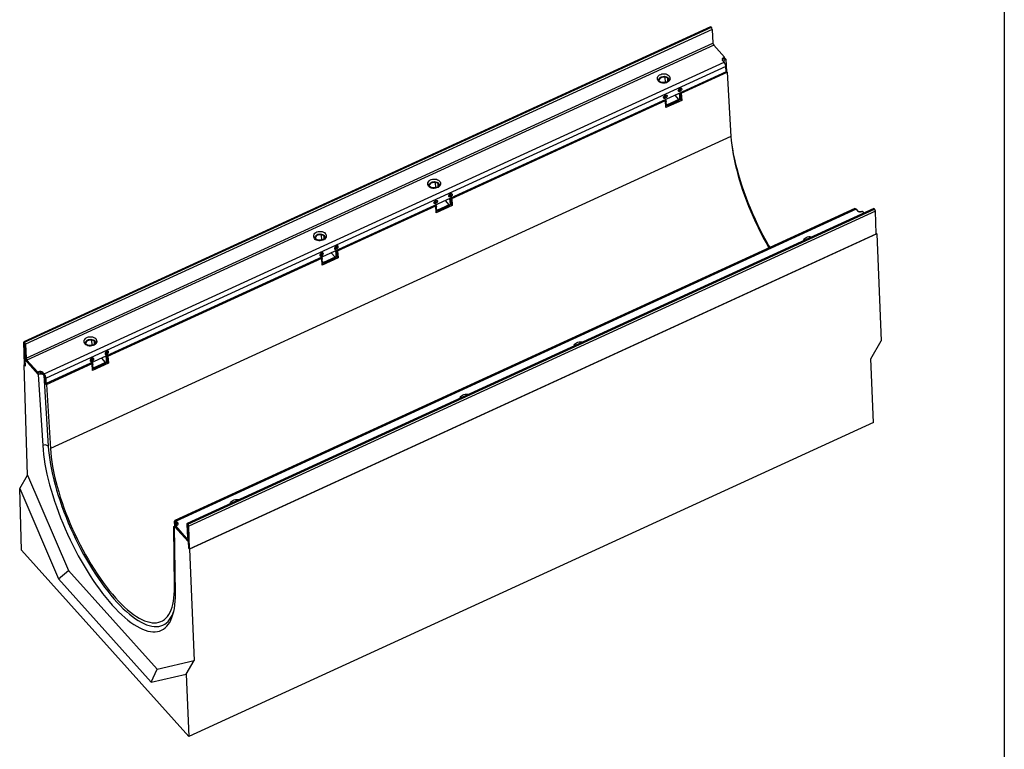
# Model space of a CAD drawing. Units: millimetres. Extents: x -27 to 1118, y -3 to 370.
# Drawn here: x 280 to 415, y 75 to 175 of the extents above; entities that cross this region are included whole.
import ezdxf

# ---------------------------------------------------------------- set-up
doc = ezdxf.new("R2010")
doc.units = ezdxf.units.MM
doc.layers.add('FORMAT', color=7, linetype='Continuous')

msp = doc.modelspace()

# ---------------------------------------------------------------- linework, layer by layer
at = {"color": 7, "linetype": 'Continuous', "lineweight": 30}
for p, q in [((374.733, 173.983), (280.567, 130.763)), ((374.82, 173.938), (280.653, 130.718)), ((280.665, 130.705), (374.832, 173.925)), ((374.955, 173.636), (280.789, 130.417)), ((374.82, 173.938), (374.832, 173.925)), ((374.955, 173.636), (375.025, 171.75)), ((280.858, 128.53), (375.025, 171.75)), ((375.148, 171.461), (280.982, 128.242)), ((375.148, 171.461), (376.635, 169.804)), ((283.351, 126.341), (376.575, 169.129)), ((376.575, 169.129), (376.398, 169.325)), ((376.54, 169.76), (376.635, 169.804)), ((376.546, 169.603), (376.54, 169.76)), ((376.64, 169.646), (376.546, 169.603)), ((376.64, 169.646), (376.635, 169.804)), ((376.801, 169.541), (376.638, 169.724)), ((376.801, 169.541), (376.907, 167.814)), ((376.821, 168.552), (283.597, 125.765)), ((376.849, 167.805), (283.625, 125.018)), ((370.707, 164.862), (376.975, 167.739)), ((376.849, 167.805), (376.821, 168.552)), ((376.846, 167.883), (376.975, 167.739)), ((376.975, 167.739), (377.513, 158.952)), ((367.458, 166.788), (367.45, 166.745)), ((367.584, 166.584), (367.607, 166.56)), ((369.013, 166.612), (369.034, 166.637)), ((369.156, 166.808), (369.144, 166.85)), ((370.361, 165.228), (370.478, 165.097)), ((370.361, 165.221), (370.361, 165.228)), ((370.496, 164.613), (370.42, 164.855)), ((370.464, 165.475), (370.46, 165.479)), ((370.606, 165.54), (370.464, 165.475)), ((370.478, 165.097), (370.464, 165.475)), ((370.62, 165.162), (370.478, 165.097)), ((370.561, 164.919), (370.638, 164.678)), ((370.606, 165.54), (370.6, 165.545)), ((370.62, 165.162), (370.606, 165.54)), ((370.707, 164.862), (370.628, 164.95)), ((370.707, 164.862), (370.766, 163.891)), ((339.223, 150.412), (368.539, 163.867)), ((368.329, 164.442), (368.334, 164.291)), ((368.452, 164.167), (368.334, 164.298)), ((368.334, 164.298), (368.334, 164.291)), ((368.434, 164.549), (368.438, 164.544)), ((368.579, 164.609), (368.438, 164.544)), ((368.452, 164.167), (368.438, 164.544)), ((368.593, 164.232), (368.452, 164.167)), ((368.46, 163.955), (368.539, 163.867)), ((368.534, 163.989), (368.611, 163.747)), ((368.598, 162.896), (368.539, 163.867)), ((368.611, 163.747), (368.548, 163.718)), ((368.579, 164.609), (368.574, 164.615)), ((368.593, 164.232), (368.579, 164.609)), ((370.766, 163.891), (368.598, 162.896)), ((368.636, 163.076), (368.611, 163.747)), ((368.623, 163.42), (368.769, 163.257)), ((370.379, 163.996), (368.769, 163.257)), ((370.38, 163.877), (368.777, 163.141)), ((370.379, 163.996), (369.846, 164.591)), ((370.376, 163.975), (370.38, 163.877)), ((370.638, 164.678), (370.496, 164.613)), ((370.521, 163.942), (370.496, 164.613)), ((370.662, 164.006), (370.521, 163.942)), ((370.662, 164.006), (370.638, 164.678)), ((370.662, 164.006), (370.766, 163.891)), ((368.636, 163.076), (368.588, 163.055)), ((368.777, 163.141), (368.627, 163.308)), ((368.774, 163.239), (368.777, 163.141)), ((377.513, 158.952), (284.195, 116.121)), ((335.975, 152.338), (335.967, 152.295)), ((336.101, 152.134), (336.124, 152.11)), ((337.53, 152.162), (337.551, 152.187)), ((337.673, 152.358), (337.661, 152.4)), ((336.846, 149.992), (336.851, 149.841)), ((336.951, 150.099), (336.955, 150.095)), ((337.096, 150.159), (336.955, 150.095)), ((336.969, 149.717), (336.955, 150.095)), ((337.096, 150.159), (337.091, 150.165)), ((337.11, 149.782), (337.096, 150.159)), ((338.896, 149.547), (338.363, 150.141)), ((338.878, 150.778), (338.995, 150.647)), ((338.878, 150.771), (338.878, 150.778)), ((339.013, 150.163), (338.937, 150.405)), ((338.981, 151.025), (338.977, 151.029)), ((339.123, 151.09), (338.981, 151.025)), ((338.995, 150.647), (338.981, 151.025)), ((339.137, 150.712), (338.995, 150.647)), ((339.154, 150.228), (339.013, 150.163)), ((339.038, 149.492), (339.013, 150.163)), ((339.078, 150.47), (339.154, 150.228)), ((339.123, 151.09), (339.117, 151.096)), ((339.137, 150.712), (339.123, 151.09)), ((339.223, 150.412), (339.144, 150.5)), ((339.179, 149.557), (339.154, 150.228)), ((339.223, 150.412), (339.283, 149.441)), ((394.497, 149.037), (301.273, 106.249)), ((394.671, 148.947), (301.447, 106.16)), ((397.107, 149.031), (302.941, 105.811)), ((397.194, 148.986), (303.027, 105.766)), ((303.039, 105.753), (397.206, 148.973)), ((397.329, 148.685), (303.162, 105.465)), ((323.576, 143.23), (337.055, 149.417)), ((336.969, 149.717), (336.851, 149.848)), ((336.851, 149.848), (336.851, 149.841)), ((337.11, 149.782), (336.969, 149.717)), ((336.976, 149.505), (337.055, 149.417)), ((337.051, 149.539), (337.128, 149.298)), ((337.115, 148.446), (337.055, 149.417)), ((337.128, 149.298), (337.065, 149.268)), ((337.153, 148.626), (337.105, 148.605)), ((339.283, 149.441), (337.115, 148.446)), ((337.153, 148.626), (337.128, 149.298)), ((337.14, 148.97), (337.286, 148.807)), ((337.294, 148.691), (337.144, 148.859)), ((338.896, 149.547), (337.286, 148.807)), ((337.29, 148.79), (337.294, 148.691)), ((338.896, 149.427), (337.294, 148.691)), ((338.893, 149.525), (338.896, 149.427)), ((339.179, 149.557), (339.038, 149.492)), ((339.179, 149.557), (339.283, 149.441)), ((394.671, 148.947), (394.847, 148.751)), ((395.459, 148.662), (395.554, 148.705)), ((395.493, 148.696), (395.505, 148.682)), ((395.799, 148.431), (395.554, 148.705)), ((397.206, 148.973), (397.194, 148.986)), ((397.444, 145.579), (397.329, 148.685)), ((397.51, 145.58), (303.249, 102.317)), ((303.277, 102.36), (397.444, 145.579)), ((320.328, 145.157), (320.319, 145.114)), ((320.453, 144.952), (320.476, 144.928)), ((321.883, 144.98), (321.904, 145.006)), ((322.025, 145.177), (322.014, 145.219)), ((397.441, 145.657), (397.51, 145.58)), ((397.51, 145.58), (398.124, 130.872)), ((323.23, 143.597), (323.348, 143.466)), ((323.231, 143.59), (323.23, 143.597)), ((323.366, 142.981), (323.289, 143.223)), ((323.334, 143.843), (323.33, 143.847)), ((323.475, 143.908), (323.334, 143.843)), ((323.348, 143.466), (323.334, 143.843)), ((323.489, 143.531), (323.348, 143.466)), ((323.431, 143.288), (323.507, 143.046)), ((323.475, 143.908), (323.47, 143.914)), ((323.489, 143.531), (323.475, 143.908)), ((323.576, 143.23), (323.497, 143.318)), ((323.576, 143.23), (323.636, 142.259)), ((292.093, 128.78), (321.408, 142.235)), ((321.198, 142.811), (321.204, 142.66)), ((321.321, 142.536), (321.204, 142.667)), ((321.204, 142.667), (321.204, 142.66)), ((321.303, 142.917), (321.307, 142.913)), ((321.449, 142.978), (321.307, 142.913)), ((321.321, 142.536), (321.307, 142.913)), ((321.463, 142.6), (321.321, 142.536)), ((321.329, 142.323), (321.408, 142.235)), ((321.404, 142.358), (321.481, 142.116)), ((321.468, 141.264), (321.408, 142.235)), ((321.481, 142.116), (321.417, 142.087)), ((321.449, 142.978), (321.443, 142.984)), ((321.463, 142.6), (321.449, 142.978)), ((323.636, 142.259), (321.468, 141.264)), ((321.505, 141.445), (321.481, 142.116)), ((321.493, 141.788), (321.638, 141.626)), ((323.249, 142.365), (321.638, 141.626)), ((323.249, 142.245), (321.647, 141.51)), ((323.249, 142.365), (322.716, 142.96)), ((323.246, 142.343), (323.249, 142.245)), ((323.507, 143.046), (323.366, 142.981)), ((323.391, 142.31), (323.366, 142.981)), ((323.532, 142.375), (323.391, 142.31)), ((323.532, 142.375), (323.507, 143.046)), ((323.532, 142.375), (323.636, 142.259)), ((321.505, 141.445), (321.458, 141.423)), ((321.647, 141.51), (321.497, 141.677)), ((321.643, 141.608), (321.647, 141.51)), ((280.656, 127.586), (280.542, 130.692)), ((280.653, 130.718), (280.665, 130.705)), ((280.741, 128.36), (280.661, 130.514)), ((280.673, 130.501), (280.741, 128.661)), ((280.789, 130.417), (280.858, 128.53)), ((288.845, 130.707), (288.836, 130.664)), ((288.97, 130.502), (288.993, 130.478)), ((290.399, 130.53), (290.421, 130.556)), ((290.542, 130.727), (290.531, 130.769)), ((396.69, 128.403), (398.124, 130.872)), ((280.806, 128.39), (280.693, 128.338)), ((280.693, 128.338), (280.727, 127.434)), ((282.54, 126.278), (280.693, 128.338)), ((289.715, 128.361), (289.721, 128.21)), ((289.82, 128.467), (289.824, 128.463)), ((289.966, 128.528), (289.824, 128.463)), ((289.838, 128.086), (289.824, 128.463)), ((289.966, 128.528), (289.96, 128.534)), ((289.98, 128.151), (289.966, 128.528)), ((291.766, 127.915), (291.232, 128.51)), ((291.747, 129.147), (291.865, 129.016)), ((291.748, 129.14), (291.747, 129.147)), ((291.883, 128.531), (291.806, 128.773)), ((291.851, 129.393), (291.847, 129.398)), ((291.992, 129.458), (291.851, 129.393)), ((291.865, 129.016), (291.851, 129.393)), ((292.006, 129.081), (291.865, 129.016)), ((292.024, 128.596), (291.883, 128.531)), ((291.907, 127.86), (291.883, 128.531)), ((291.948, 128.838), (292.024, 128.596)), ((291.992, 129.458), (291.987, 129.464)), ((292.006, 129.081), (291.992, 129.458)), ((292.093, 128.78), (292.014, 128.868)), ((292.049, 127.925), (292.024, 128.596)), ((292.093, 128.78), (292.152, 127.809)), ((397.054, 119.706), (396.69, 128.403)), ((280.655, 127.616), (280.59, 127.586)), ((281.074, 112.449), (280.59, 127.586)), ((280.727, 127.434), (280.59, 127.586)), ((280.656, 127.586), (280.724, 127.511)), ((280.982, 128.242), (282.468, 126.584)), ((280.987, 128.084), (282.474, 126.427)), ((283.657, 124.908), (289.925, 127.785)), ((289.838, 128.086), (289.721, 128.217)), ((289.721, 128.217), (289.721, 128.21)), ((289.98, 128.151), (289.838, 128.086)), ((289.846, 127.873), (289.925, 127.785)), ((289.921, 127.908), (289.997, 127.666)), ((289.984, 126.814), (289.925, 127.785)), ((289.997, 127.666), (289.934, 127.637)), ((290.022, 126.995), (289.975, 126.973)), ((292.152, 127.809), (289.984, 126.814)), ((290.022, 126.995), (289.997, 127.666)), ((290.01, 127.338), (290.155, 127.176)), ((290.164, 127.06), (290.014, 127.227)), ((291.766, 127.915), (290.155, 127.176)), ((290.16, 127.158), (290.164, 127.06)), ((291.766, 127.795), (290.164, 127.06)), ((291.762, 127.894), (291.766, 127.795)), ((292.049, 127.925), (291.907, 127.86)), ((292.049, 127.925), (292.152, 127.809)), ((282.562, 126.627), (282.468, 126.584)), ((282.474, 126.427), (282.468, 126.584)), ((282.474, 126.427), (282.568, 126.47)), ((282.54, 126.278), (283.137, 116.533)), ((282.568, 126.47), (282.562, 126.627)), ((283.18, 126.381), (283.174, 126.538)), ((283.351, 126.341), (283.174, 126.538)), ((283.18, 126.381), (283.356, 126.184)), ((283.306, 126.167), (283.902, 116.435)), ((283.309, 126.163), (283.306, 126.167)), ((283.46, 125.127), (283.433, 125.874)), ((283.48, 125.896), (283.507, 125.149)), ((283.625, 125.018), (283.597, 125.765)), ((283.507, 125.149), (283.46, 125.127)), ((283.657, 124.908), (283.46, 125.127)), ((283.507, 125.149), (283.625, 125.018)), ((283.657, 124.908), (284.195, 116.121)), ((397.054, 119.706), (303.17, 76.616)), ((279.985, 110.612), (281.074, 112.449)), ((281.074, 112.449), (286.676, 99.353)), ((280.255, 102.17), (279.985, 110.612)), ((279.985, 110.612), (285.288, 98.216)), ((301.125, 105.427), (301.247, 105.483)), ((301.218, 97.137), (301.125, 105.427)), ((301.125, 105.427), (301.233, 105.306)), ((301.248, 105.441), (301.224, 106.108)), ((301.334, 96.239), (301.232, 105.433)), ((301.232, 105.433), (303.079, 103.373)), ((301.312, 105.477), (301.294, 105.955)), ((301.366, 106.047), (301.319, 106.026)), ((301.481, 105.528), (301.387, 105.485)), ((302.874, 103.827), (301.387, 105.485)), ((301.393, 105.328), (301.387, 105.485)), ((302.879, 103.67), (301.393, 105.328)), ((301.406, 105.981), (301.409, 105.977)), ((301.447, 106.16), (301.623, 105.963)), ((301.629, 105.806), (301.453, 106.003)), ((301.629, 105.806), (301.623, 105.963)), ((302.916, 105.74), (302.985, 103.853)), ((303.039, 105.753), (303.027, 105.766)), ((303.035, 105.562), (303.103, 103.722)), ((303.16, 102.491), (303.047, 105.549)), ((303.277, 102.36), (303.162, 105.465)), ((303.053, 103.58), (303.118, 103.61)), ((303.126, 103.395), (303.079, 103.373)), ((303.079, 103.373), (303.112, 102.469)), ((303.17, 76.616), (280.255, 102.17)), ((303.16, 102.491), (303.112, 102.469)), ((303.112, 102.469), (303.249, 102.317)), ((303.277, 102.36), (303.16, 102.491)), ((303.249, 102.317), (303.889, 87.006)), ((285.288, 98.216), (286.676, 99.353)), ((286.676, 99.353), (298.814, 85.817)), ((285.288, 98.216), (298.01, 84.029)), ((298.814, 85.817), (303.889, 87.006)), ((302.813, 85.155), (303.889, 87.006)), ((298.01, 84.029), (298.814, 85.817)), ((298.01, 84.029), (302.813, 85.155)), ((302.813, 85.155), (303.17, 76.616))]:
    msp.add_line(p, q, dxfattribs=at)
at = {"color": 8, "linetype": 'Continuous', "lineweight": 30}
for p, q in [((368.531, 166.357), (368.506, 167.056)), ((368.799, 166.939), (368.816, 166.47)), ((368.774, 163.239), (368.624, 163.407)), ((337.048, 151.907), (337.022, 152.606)), ((337.316, 152.489), (337.333, 152.02)), ((337.29, 148.79), (337.14, 148.957)), ((321.401, 144.726), (321.375, 145.425)), ((321.669, 145.307), (321.686, 144.839)), ((321.643, 141.608), (321.493, 141.775)), ((289.918, 130.276), (289.892, 130.975)), ((280.67, 130.518), (280.661, 130.514)), ((290.186, 130.858), (290.203, 130.389)), ((290.16, 127.158), (290.01, 127.325)), ((283.356, 126.184), (283.309, 126.163)), ((283.48, 125.896), (283.433, 125.874)), ((301.453, 106.003), (301.406, 105.981)), ((301.414, 105.567), (301.409, 105.977)), ((303.044, 105.566), (303.035, 105.562)), ((302.874, 103.827), (302.984, 103.878)), ((303.103, 103.722), (303.114, 103.727))]:
    msp.add_line(p, q, dxfattribs=at)
at = {"color": 7, "linetype": 'Continuous', "lineweight": 30, "flags": 128}
for points in [[(374.733, 173.983), (374.739, 173.984), (374.756, 173.984), (374.776, 173.976), (374.797, 173.96), (374.82, 173.938)], [(376.398, 169.325), (376.36, 169.38), (376.337, 169.439), (376.331, 169.5), (376.343, 169.561), (376.37, 169.62), (376.414, 169.674), (376.471, 169.722), (376.54, 169.76)], [(369.026, 167.27), (369.107, 167.153), (369.15, 167.026), (369.153, 166.895), (369.116, 166.766), (369.04, 166.644), (368.93, 166.537), (368.79, 166.447), (368.628, 166.381), (368.449, 166.341), (368.264, 166.328), (368.08, 166.344), (367.906, 166.387), (367.751, 166.456), (367.621, 166.548), (367.523, 166.658), (367.461, 166.78), (367.438, 166.91), (367.455, 167.041), (367.511, 167.167), (367.605, 167.283), (367.73, 167.382), (367.883, 167.46), (368.054, 167.514), (368.237, 167.54), (368.423, 167.539), (368.602, 167.509), (368.768, 167.452), (368.911, 167.371), (369.026, 167.27)], [(369.156, 166.936), (369.16, 166.849), (369.133, 166.719), (369.067, 166.595), (368.965, 166.483), (368.832, 166.388), (368.674, 166.316), (368.498, 166.269), (368.313, 166.249), (368.128, 166.258), (367.951, 166.294), (367.79, 166.357), (367.653, 166.444), (367.546, 166.55), (367.474, 166.67), (367.441, 166.799), (367.44, 166.873)], [(367.449, 166.747), (367.454, 166.773), (367.458, 166.789)], [(367.618, 166.623), (367.614, 166.651), (367.622, 166.769), (367.669, 166.883), (367.754, 166.986), (367.871, 167.073), (368.012, 167.138), (368.171, 167.178), (368.338, 167.19), (368.503, 167.173), (368.656, 167.129), (368.789, 167.06), (368.894, 166.97)], [(368.998, 166.663), (368.97, 166.746), (368.899, 166.852), (368.794, 166.942), (368.661, 167.012), (368.507, 167.056), (368.342, 167.072), (368.176, 167.061), (368.017, 167.021), (367.874, 166.956), (367.758, 166.869), (367.673, 166.765), (367.626, 166.651), (367.618, 166.609)], [(369.145, 166.851), (369.153, 166.823), (369.156, 166.81)], [(370.297, 165.206), (370.311, 165.287), (370.356, 165.373), (370.426, 165.451), (370.512, 165.512), (370.602, 165.546), (370.684, 165.549), (370.746, 165.522), (370.782, 165.467), (370.784, 165.391), (370.754, 165.306), (370.696, 165.223), (370.616, 165.153), (370.527, 165.104), (370.44, 165.085), (370.366, 165.098), (370.316, 165.14), (370.297, 165.206)], [(370.297, 165.217), (370.322, 165.216), (370.366, 165.222)], [(368.27, 164.276), (368.284, 164.357), (368.329, 164.443), (368.399, 164.521), (368.485, 164.581), (368.575, 164.616), (368.657, 164.619), (368.72, 164.591), (368.755, 164.536), (368.758, 164.461), (368.728, 164.376), (368.669, 164.293), (368.59, 164.222), (368.5, 164.174), (368.413, 164.155), (368.339, 164.167), (368.29, 164.209), (368.27, 164.276)], [(368.27, 164.287), (368.295, 164.286), (368.34, 164.292)], [(377.513, 158.952), (377.559, 158.36), (377.626, 157.748), (377.713, 157.116), (377.82, 156.466), (377.948, 155.801), (378.096, 155.12), (378.263, 154.427), (378.449, 153.722), (378.653, 153.008), (378.876, 152.286), (379.116, 151.559), (379.373, 150.827), (379.646, 150.092), (379.935, 149.358), (380.239, 148.624), (380.557, 147.893), (380.888, 147.167), (381.232, 146.448), (381.588, 145.737), (381.954, 145.037), (382.331, 144.348), (382.716, 143.672), (382.736, 143.638)], [(377.628, 157.726), (377.711, 157.226), (377.841, 156.539), (377.99, 155.837), (378.159, 155.122), (378.347, 154.394), (378.553, 153.657), (378.778, 152.912), (379.021, 152.16), (379.281, 151.404), (379.558, 150.644), (379.85, 149.883), (380.158, 149.122), (380.48, 148.364), (380.816, 147.61), (381.165, 146.861), (381.527, 146.119), (381.9, 145.387), (382.283, 144.666), (382.676, 143.957), (382.832, 143.683)], [(337.543, 152.82), (337.624, 152.704), (337.667, 152.577), (337.67, 152.445), (337.632, 152.316), (337.557, 152.195), (337.447, 152.087), (337.307, 151.998), (337.144, 151.931), (336.966, 151.891), (336.781, 151.878), (336.597, 151.894), (336.423, 151.937), (336.268, 152.007), (336.138, 152.098), (336.04, 152.208), (335.978, 152.33), (335.955, 152.46), (335.972, 152.591), (336.028, 152.717), (336.122, 152.833), (336.247, 152.932), (336.399, 153.01), (336.571, 153.064), (336.754, 153.09), (336.94, 153.089), (337.119, 153.059), (337.285, 153.002), (337.428, 152.922), (337.543, 152.82)], [(336.135, 152.173), (336.131, 152.201), (336.139, 152.319), (336.186, 152.433), (336.271, 152.537), (336.387, 152.623), (336.529, 152.689), (336.688, 152.728), (336.855, 152.74), (337.02, 152.723), (337.173, 152.679), (337.306, 152.61), (337.411, 152.52)], [(337.514, 152.213), (337.487, 152.296), (337.416, 152.402), (337.311, 152.492), (337.178, 152.562), (337.024, 152.606), (336.859, 152.623), (336.692, 152.611), (336.533, 152.571), (336.391, 152.506), (336.275, 152.419), (336.19, 152.315), (336.142, 152.201), (336.135, 152.159)], [(337.673, 152.486), (337.677, 152.4), (337.65, 152.269), (337.584, 152.145), (337.482, 152.033), (337.348, 151.938), (337.19, 151.866), (337.015, 151.819), (336.83, 151.799), (336.645, 151.808), (336.468, 151.845), (336.307, 151.908), (336.17, 151.994), (336.063, 152.1), (335.991, 152.22), (335.958, 152.349), (335.957, 152.423)], [(335.966, 152.297), (335.971, 152.323), (335.975, 152.339)], [(337.662, 152.402), (337.67, 152.373), (337.673, 152.36)], [(336.787, 149.826), (336.801, 149.907), (336.846, 149.993), (336.916, 150.071), (337.002, 150.131), (337.092, 150.166), (337.174, 150.169), (337.237, 150.142), (337.272, 150.086), (337.275, 150.011), (337.245, 149.926), (337.186, 149.843), (337.107, 149.773), (337.017, 149.724), (336.93, 149.705), (336.856, 149.718), (336.807, 149.76), (336.787, 149.826)], [(338.814, 150.756), (338.828, 150.837), (338.873, 150.923), (338.943, 151.001), (339.029, 151.062), (339.119, 151.096), (339.201, 151.099), (339.263, 151.072), (339.298, 151.017), (339.301, 150.942), (339.271, 150.857), (339.213, 150.773), (339.133, 150.703), (339.044, 150.655), (338.956, 150.635), (338.883, 150.648), (338.833, 150.69), (338.814, 150.756)], [(338.814, 150.767), (338.839, 150.766), (338.883, 150.772)], [(336.787, 149.837), (336.812, 149.836), (336.856, 149.842)], [(394.497, 149.037), (394.508, 149.04), (394.542, 149.04), (394.582, 149.024), (394.625, 148.992), (394.671, 148.947)], [(397.107, 149.031), (397.113, 149.033), (397.13, 149.033), (397.149, 149.024), (397.171, 149.009), (397.194, 148.986)], [(321.896, 145.639), (321.977, 145.522), (322.019, 145.395), (322.022, 145.264), (321.985, 145.134), (321.91, 145.013), (321.8, 144.905), (321.66, 144.816), (321.497, 144.75), (321.319, 144.709), (321.134, 144.697), (320.95, 144.712), (320.776, 144.756), (320.621, 144.825), (320.491, 144.916), (320.392, 145.026), (320.33, 145.149), (320.307, 145.279), (320.325, 145.41), (320.381, 145.536), (320.474, 145.651), (320.6, 145.75), (320.752, 145.828), (320.924, 145.882), (321.107, 145.909), (321.292, 145.907), (321.472, 145.877), (321.638, 145.821), (321.781, 145.74), (321.896, 145.639)], [(322.026, 145.304), (322.03, 145.218), (322.002, 145.087), (321.936, 144.963), (321.834, 144.851), (321.701, 144.757), (321.543, 144.684), (321.368, 144.637), (321.183, 144.617), (320.998, 144.626), (320.82, 144.663), (320.659, 144.726), (320.522, 144.812), (320.415, 144.918), (320.344, 145.038), (320.311, 145.167), (320.31, 145.241)], [(320.319, 145.115), (320.324, 145.141), (320.327, 145.158)], [(320.488, 144.991), (320.484, 145.019), (320.491, 145.137), (320.539, 145.251), (320.623, 145.355), (320.74, 145.442), (320.882, 145.507), (321.041, 145.546), (321.208, 145.558), (321.373, 145.542), (321.526, 145.497), (321.659, 145.428), (321.764, 145.338)], [(321.867, 145.031), (321.84, 145.115), (321.769, 145.221), (321.664, 145.311), (321.531, 145.38), (321.377, 145.424), (321.212, 145.441), (321.045, 145.429), (320.886, 145.389), (320.744, 145.324), (320.627, 145.237), (320.543, 145.134), (320.495, 145.019), (320.488, 144.977)], [(322.014, 145.22), (322.022, 145.192), (322.026, 145.178)], [(387.474, 144.61), (387.477, 144.632), (387.514, 144.761), (387.589, 144.883), (387.699, 144.991), (387.839, 145.08), (388.002, 145.146), (388.18, 145.187), (388.365, 145.199), (388.549, 145.183), (388.667, 145.157)], [(323.236, 143.591), (323.192, 143.585), (323.166, 143.585)], [(323.657, 143.799), (323.637, 143.866), (323.588, 143.908), (323.514, 143.92), (323.427, 143.901), (323.337, 143.853), (323.258, 143.782), (323.199, 143.699), (323.169, 143.614), (323.172, 143.539), (323.207, 143.484), (323.27, 143.456), (323.352, 143.459), (323.442, 143.494), (323.528, 143.554), (323.598, 143.632), (323.643, 143.718), (323.657, 143.799)], [(321.209, 142.661), (321.165, 142.655), (321.14, 142.655)], [(321.63, 142.869), (321.611, 142.935), (321.561, 142.977), (321.488, 142.99), (321.4, 142.971), (321.311, 142.922), (321.231, 142.852), (321.173, 142.769), (321.143, 142.684), (321.146, 142.609), (321.181, 142.553), (321.243, 142.526), (321.325, 142.529), (321.415, 142.564), (321.501, 142.624), (321.571, 142.702), (321.616, 142.788), (321.63, 142.869)], [(290.413, 131.189), (290.493, 131.072), (290.536, 130.945), (290.539, 130.814), (290.502, 130.684), (290.427, 130.563), (290.317, 130.455), (290.177, 130.366), (290.014, 130.3), (289.836, 130.259), (289.65, 130.247), (289.467, 130.262), (289.293, 130.306), (289.138, 130.375), (289.008, 130.467), (288.909, 130.576), (288.847, 130.699), (288.824, 130.829), (288.841, 130.96), (288.898, 131.086), (288.991, 131.201), (289.117, 131.3), (289.269, 131.378), (289.441, 131.432), (289.623, 131.459), (289.809, 131.457), (289.989, 131.427), (290.154, 131.371), (290.298, 131.29), (290.413, 131.189)], [(289.005, 130.541), (289, 130.569), (289.008, 130.687), (289.056, 130.802), (289.14, 130.905), (289.257, 130.992), (289.399, 131.057), (289.558, 131.097), (289.725, 131.108), (289.889, 131.092), (290.043, 131.048), (290.176, 130.978), (290.281, 130.888)], [(290.384, 130.581), (290.356, 130.665), (290.286, 130.771), (290.181, 130.861), (290.048, 130.93), (289.894, 130.974), (289.729, 130.991), (289.562, 130.979), (289.403, 130.939), (289.261, 130.874), (289.144, 130.787), (289.06, 130.684), (289.012, 130.569), (289.005, 130.527)], [(280.653, 130.718), (280.631, 130.741), (280.609, 130.756), (280.589, 130.764), (280.572, 130.765), (280.558, 130.757), (280.549, 130.742), (280.543, 130.72), (280.542, 130.692)], [(290.543, 130.855), (290.547, 130.768), (290.519, 130.637), (290.453, 130.513), (290.351, 130.401), (290.218, 130.307), (290.06, 130.234), (289.885, 130.187), (289.7, 130.167), (289.515, 130.176), (289.337, 130.213), (289.176, 130.276), (289.039, 130.362), (288.932, 130.468), (288.861, 130.588), (288.828, 130.717), (288.827, 130.791)], [(288.836, 130.665), (288.841, 130.691), (288.844, 130.708)], [(290.531, 130.77), (290.539, 130.742), (290.543, 130.728)], [(355.991, 130.16), (355.994, 130.182), (356.031, 130.312), (356.106, 130.433), (356.216, 130.541), (356.356, 130.63), (356.519, 130.696), (356.697, 130.737), (356.882, 130.749), (357.066, 130.733), (357.184, 130.707)], [(290.147, 128.419), (290.128, 128.485), (290.078, 128.528), (290.004, 128.54), (289.917, 128.521), (289.828, 128.473), (289.748, 128.402), (289.69, 128.319), (289.66, 128.234), (289.662, 128.159), (289.698, 128.104), (289.76, 128.076), (289.842, 128.079), (289.932, 128.114), (290.018, 128.174), (290.088, 128.252), (290.133, 128.338), (290.147, 128.419)], [(291.753, 129.141), (291.709, 129.135), (291.683, 129.135)], [(292.174, 129.349), (292.154, 129.416), (292.105, 129.458), (292.031, 129.47), (291.944, 129.451), (291.854, 129.403), (291.775, 129.332), (291.716, 129.249), (291.686, 129.164), (291.689, 129.089), (291.724, 129.034), (291.787, 129.006), (291.869, 129.01), (291.959, 129.044), (292.045, 129.104), (292.115, 129.182), (292.16, 129.268), (292.174, 129.349)], [(289.726, 128.211), (289.682, 128.205), (289.657, 128.205)], [(340.344, 122.978), (340.346, 123), (340.383, 123.13), (340.459, 123.251), (340.569, 123.359), (340.709, 123.448), (340.871, 123.515), (341.05, 123.555), (341.235, 123.568), (341.419, 123.552), (341.537, 123.526)], [(283.137, 116.533), (283.184, 115.92), (283.253, 115.287), (283.341, 114.634), (283.45, 113.963), (283.58, 113.276), (283.729, 112.574), (283.898, 111.858), (284.086, 111.131), (284.293, 110.394), (284.518, 109.649), (284.76, 108.897), (285.02, 108.141), (285.297, 107.381), (285.589, 106.62), (285.897, 105.859), (286.219, 105.101), (286.555, 104.346), (286.905, 103.598), (287.266, 102.856), (287.639, 102.124), (288.022, 101.403), (288.415, 100.694), (288.817, 99.999), (289.227, 99.319), (289.643, 98.658), (290.066, 98.014), (290.493, 97.391), (290.924, 96.79), (291.359, 96.212), (291.795, 95.658), (292.232, 95.13), (292.67, 94.629), (293.106, 94.156), (293.54, 93.712), (293.971, 93.298), (294.399, 92.916), (294.821, 92.565), (295.237, 92.247), (295.646, 91.963), (296.047, 91.713), (296.44, 91.497), (296.823, 91.317), (297.195, 91.173), (297.556, 91.065), (297.904, 90.992), (298.239, 90.957), (298.561, 90.958), (298.868, 90.995), (299.159, 91.069), (299.435, 91.179), (299.694, 91.325), (299.936, 91.507), (300.16, 91.724), (300.365, 91.975), (300.552, 92.261), (300.72, 92.581), (300.868, 92.933), (300.996, 93.317), (301.105, 93.732), (301.192, 94.178), (301.259, 94.652), (301.305, 95.155), (301.33, 95.684), (301.334, 96.239)], [(284.195, 116.121), (284.241, 115.53), (284.307, 114.917), (284.395, 114.286), (284.502, 113.636), (284.63, 112.97), (284.778, 112.29), (284.944, 111.596), (285.13, 110.892), (285.335, 110.178), (285.558, 109.456), (285.798, 108.728), (286.055, 107.996), (286.328, 107.262), (286.617, 106.527), (286.921, 105.793), (287.239, 105.063), (287.57, 104.337), (287.914, 103.618), (288.269, 102.907), (288.636, 102.206), (289.012, 101.517), (289.398, 100.842), (289.791, 100.182), (290.192, 99.538), (290.599, 98.913), (291.011, 98.308), (291.427, 97.725), (291.846, 97.164), (292.267, 96.627), (292.69, 96.116), (293.112, 95.632), (293.533, 95.175), (293.952, 94.748), (294.369, 94.351), (294.781, 93.985), (295.187, 93.651), (295.588, 93.349), (295.982, 93.082), (296.367, 92.848), (296.744, 92.65), (297.11, 92.486), (297.466, 92.359), (297.81, 92.267), (298.142, 92.212), (298.46, 92.192), (298.764, 92.21), (299.053, 92.263), (299.326, 92.353), (299.583, 92.479), (299.823, 92.641), (300.046, 92.838), (300.251, 93.07), (300.437, 93.336), (300.604, 93.635), (300.752, 93.968), (300.88, 94.332), (300.987, 94.728), (301.075, 95.154), (301.142, 95.609), (301.188, 96.092), (301.213, 96.602), (301.218, 97.137)], [(308.861, 108.528), (308.863, 108.551), (308.9, 108.68), (308.976, 108.801), (309.086, 108.909), (309.226, 108.998), (309.388, 109.065), (309.567, 109.105), (309.752, 109.118), (309.936, 109.102), (310.054, 109.076)], [(301.224, 106.108), (301.226, 106.164), (301.237, 106.208), (301.257, 106.238), (301.284, 106.253), (301.319, 106.253), (301.358, 106.236), (301.402, 106.205), (301.447, 106.16)], [(301.294, 105.955), (301.295, 105.983), (301.301, 106.005), (301.311, 106.02), (301.324, 106.028), (301.342, 106.027), (301.361, 106.019), (301.383, 106.004), (301.406, 105.981)], [(301.366, 106.047), (301.372, 106.049), (301.389, 106.049), (301.408, 106.041), (301.43, 106.025), (301.453, 106.003)], [(301.623, 105.963), (301.662, 105.909), (301.685, 105.85), (301.69, 105.789), (301.679, 105.727), (301.651, 105.669), (301.608, 105.614), (301.55, 105.567), (301.481, 105.528)], [(301.679, 105.728), (301.668, 105.752), (301.629, 105.806)], [(303.027, 105.766), (303.005, 105.789), (302.983, 105.805), (302.963, 105.813), (302.946, 105.813), (302.932, 105.805), (302.922, 105.79), (302.917, 105.768), (302.916, 105.74)], [(302.985, 103.853), (302.984, 103.825), (302.979, 103.803), (302.969, 103.788), (302.955, 103.781), (302.938, 103.781), (302.918, 103.789), (302.896, 103.805), (302.874, 103.827)], [(302.879, 103.67), (302.925, 103.625), (302.969, 103.594), (303.008, 103.577), (303.042, 103.577), (303.07, 103.592), (303.089, 103.622), (303.101, 103.666), (303.103, 103.722)]]:
    msp.add_lwpolyline(points, dxfattribs=at)
at = {"color": 8, "linetype": 'Continuous', "lineweight": 30, "flags": 128}
msp.add_lwpolyline([(283.902, 116.435), (283.948, 115.833), (284.016, 115.21), (284.104, 114.567), (284.212, 113.907), (284.341, 113.23), (284.489, 112.539), (284.657, 111.834), (284.844, 111.118), (285.05, 110.392), (285.274, 109.659), (285.515, 108.919), (285.774, 108.174), (286.049, 107.427), (286.339, 106.679), (286.645, 105.931), (286.966, 105.187), (287.299, 104.446), (287.646, 103.712), (288.005, 102.986), (288.375, 102.269), (288.755, 101.563), (289.144, 100.871), (289.542, 100.193), (289.947, 99.531), (290.359, 98.888), (290.777, 98.263), (291.198, 97.66), (291.624, 97.078), (292.052, 96.521), (292.482, 95.988), (292.912, 95.481), (293.341, 95.002), (293.769, 94.552), (294.195, 94.131), (294.616, 93.741), (295.034, 93.383), (295.445, 93.056), (295.851, 92.763), (296.248, 92.504), (296.638, 92.28), (297.017, 92.091), (297.387, 91.937), (297.745, 91.818), (298.092, 91.737), (298.425, 91.691), (298.745, 91.682), (299.051, 91.709), (299.341, 91.773), (299.616, 91.873), (299.874, 92.009), (300.115, 92.181), (300.338, 92.388), (300.543, 92.63), (300.73, 92.906), (300.898, 93.215), (301.045, 93.558), (301.096, 93.694)], dxfattribs=at)
at = {"color": 7, "linetype": 'Continuous', "lineweight": 30}
for centre, radius, start, end in [((374.434, 173.584), 0.524, 5.73428, 40.58381), ((375.546, 171.802), 0.524, 185.73428, 220.58381), ((376.667, 169.286), 0.34, 110.78548, 159.64909), ((375.779, 168.447), 1.047, 5.73428, 40.58381), ((368.283, 167.314), 1.013, 228.13136, 316.09643), ((368.624, 166.71), 0.375, 354.07141, 43.83805), ((370.379, 165.572), 0.291, 322.78986, 355.96815), ((368.353, 164.641), 0.291, 322.78986, 355.96815), ((370.439, 163.976), 0.0628, 161.25282, 181.21066), ((368.735, 163.239), 0.0384, 1.13297, 28.86424), ((336.8, 152.864), 1.013, 228.13136, 316.09643), ((337.141, 152.26), 0.375, 354.07141, 43.83805), ((336.869, 150.191), 0.291, 322.78986, 355.96815), ((338.896, 151.122), 0.291, 322.78986, 355.96815), ((337.252, 148.789), 0.0384, 1.13297, 28.86424), ((338.956, 149.526), 0.0628, 161.25282, 181.21066), ((395.219, 149.158), 0.552, 227.63002, 295.81501), ((396.808, 148.633), 0.524, 5.73428, 40.58381), ((321.153, 145.683), 1.013, 228.13136, 316.09643), ((321.493, 145.078), 0.375, 354.07141, 43.83805), ((323.249, 143.94), 0.291, 322.78986, 355.96815), ((321.222, 143.01), 0.291, 322.78986, 355.96815), ((323.308, 142.345), 0.0628, 161.25282, 181.21066), ((321.605, 141.607), 0.0384, 1.13297, 28.86424), ((280.687, 130.517), 0.0264, 143.49952, 188.24763), ((280.268, 130.364), 0.524, 5.73428, 40.58381), ((280.555, 130.493), 0.118, 3.70466, 19.969), ((289.669, 131.233), 1.013, 228.13136, 316.09643), ((290.01, 130.629), 0.375, 354.07141, 43.83805), ((281.783, 128.765), 1.047, 185.73428, 220.58381), ((281.379, 128.582), 0.524, 185.73428, 220.58381), ((289.739, 128.56), 0.291, 322.78986, 355.96815), ((291.766, 129.49), 0.291, 322.78986, 355.96815), ((290.122, 127.157), 0.0384, 1.13297, 28.86424), ((291.825, 127.895), 0.0628, 161.25282, 181.21066), ((282.803, 126.13), 0.552, 47.63002, 115.81501), ((282.808, 125.973), 0.552, 47.63002, 115.81501), ((282.912, 125.822), 0.524, 5.73428, 40.58381), ((282.555, 125.66), 1.047, 5.73428, 40.58381), ((282.959, 125.844), 0.524, 5.73428, 40.58381), ((283.445, 115.903), 0.701, 49.3869, 116.09172), ((303.061, 105.566), 0.0264, 143.49952, 188.24763), ((302.642, 105.413), 0.524, 5.73428, 40.58381), ((302.929, 105.541), 0.118, 3.70466, 19.969)]:
    msp.add_arc(centre, radius, start, end, dxfattribs=at)
for centre, start_param, end_param in [((377.095, 169.213), 2.1029261, 3.2154016), ((395.199, 149.024), 4.2565234, 5.2445188), ((282.834, 125.95), 0.5321298, 2.1029261), ((300.938, 105.761), 5.2445188, 6.8153151)]:
    msp.add_ellipse(centre, major_axis=(0.555, 0.02), ratio=0.7063919, start_param=start_param, end_param=end_param, dxfattribs=at)
for points, knots in [([(367.803, 166.437), (367.775, 166.453), (367.716, 166.488), (367.661, 166.542), (367.629, 166.588), (367.62, 166.612), (367.619, 166.62), (367.619, 166.622)], [0, 0, 0, 0, 0.2091346, 0.4411487, 0.680136, 0.9389911, 1, 1, 1, 1]), ([(368.311, 166.331), (368.277, 166.33), (368.196, 166.327), (368.119, 166.339), (368.074, 166.347)], [0, 0, 0, 0, 0.4210254, 1, 1, 1, 1]), ([(368.391, 166.335), (368.382, 166.334), (368.356, 166.33), (368.329, 166.331), (368.311, 166.331)], [0, 0, 0, 0, 0.3470042, 1, 1, 1, 1]), ([(368.995, 166.671), (368.995, 166.666), (368.995, 166.655), (368.98, 166.621), (368.949, 166.573), (368.908, 166.538), (368.891, 166.524)], [0, 0, 0, 0, 0.2031203, 0.5120253, 0.7968542, 1, 1, 1, 1]), ([(336.32, 151.987), (336.292, 152.003), (336.233, 152.038), (336.177, 152.092), (336.146, 152.138), (336.136, 152.162), (336.136, 152.17), (336.136, 152.172)], [0, 0, 0, 0, 0.20913461, 0.44114872, 0.68013603, 0.93899108, 1, 1, 1, 1]), ([(336.828, 151.881), (336.794, 151.88), (336.713, 151.877), (336.636, 151.889), (336.591, 151.897)], [0, 0, 0, 0, 0.4210254, 1, 1, 1, 1]), ([(336.908, 151.886), (336.899, 151.884), (336.873, 151.88), (336.846, 151.881), (336.828, 151.881)], [0, 0, 0, 0, 0.34700417, 1, 1, 1, 1]), ([(337.512, 152.221), (337.512, 152.217), (337.512, 152.205), (337.497, 152.171), (337.466, 152.123), (337.425, 152.088), (337.408, 152.074)], [0, 0, 0, 0, 0.2031203, 0.5120253, 0.7968542, 1, 1, 1, 1]), ([(320.673, 144.805), (320.645, 144.822), (320.586, 144.856), (320.53, 144.91), (320.499, 144.956), (320.489, 144.98), (320.489, 144.989), (320.488, 144.99)], [0, 0, 0, 0, 0.2091346, 0.4411487, 0.680136, 0.9389911, 1, 1, 1, 1]), ([(321.181, 144.7), (321.147, 144.698), (321.066, 144.695), (320.988, 144.708), (320.944, 144.715)], [0, 0, 0, 0, 0.4210254, 1, 1, 1, 1]), ([(321.261, 144.704), (321.252, 144.702), (321.225, 144.698), (321.198, 144.699), (321.181, 144.7)], [0, 0, 0, 0, 0.34700417, 1, 1, 1, 1]), ([(321.865, 145.039), (321.865, 145.035), (321.865, 145.024), (321.849, 144.989), (321.819, 144.941), (321.778, 144.907), (321.761, 144.892)], [0, 0, 0, 0, 0.2031203, 0.5120253, 0.7968542, 1, 1, 1, 1]), ([(289.19, 130.355), (289.162, 130.372), (289.102, 130.406), (289.047, 130.461), (289.015, 130.506), (289.006, 130.53), (289.005, 130.539), (289.005, 130.541)], [0, 0, 0, 0, 0.2091346, 0.4411487, 0.680136, 0.9389911, 1, 1, 1, 1]), ([(289.698, 130.25), (289.663, 130.248), (289.582, 130.246), (289.505, 130.258), (289.461, 130.265)], [0, 0, 0, 0, 0.4210254, 1, 1, 1, 1]), ([(289.778, 130.254), (289.769, 130.252), (289.742, 130.248), (289.715, 130.249), (289.698, 130.25)], [0, 0, 0, 0, 0.3470042, 1, 1, 1, 1]), ([(290.382, 130.59), (290.382, 130.585), (290.381, 130.574), (290.366, 130.539), (290.335, 130.491), (290.295, 130.457), (290.278, 130.442)], [0, 0, 0, 0, 0.2031203, 0.5120253, 0.7968542, 1, 1, 1, 1])]:
    msp.add_open_spline(points, degree=3, knots=knots, dxfattribs=at)
at = {"layer": 'FORMAT', "color": 7, "lineweight": 30}
msp.add_line((415, 291), (415, 5), dxfattribs=at)

doc.saveas('drawing.dxf')
